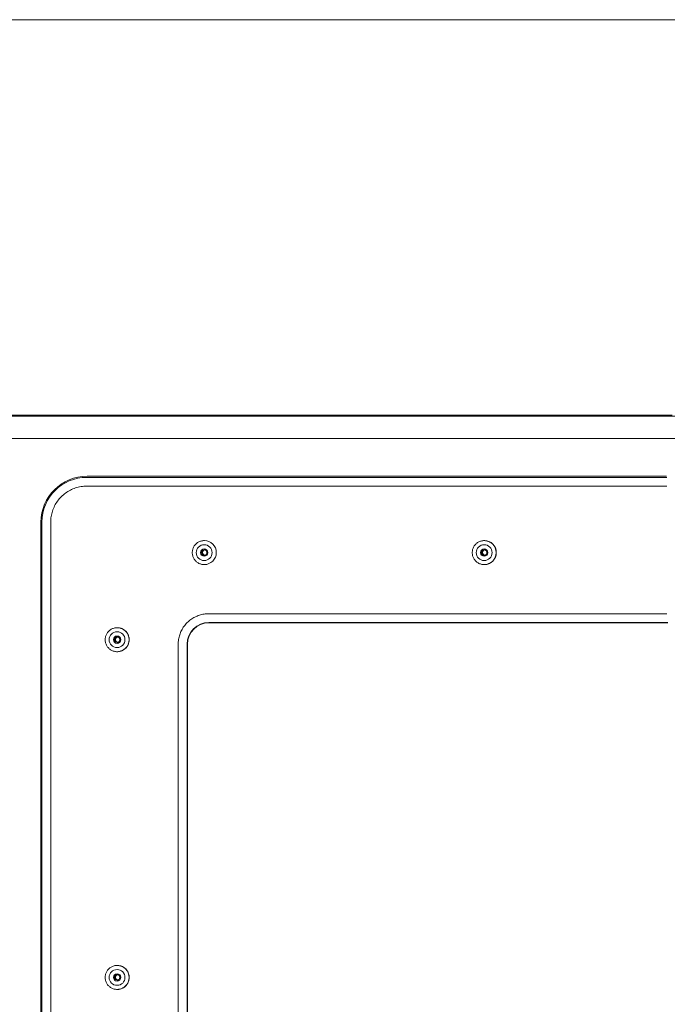
# Model space of a CAD drawing. Units: inches. Extents: x -165 to 168, y 0 to 226.
# Drawn here: x 12 to 19, y 38 to 49 of the extents above; entities that cross this region are included whole.
import ezdxf

# ---------------------------------------------------------------- set-up
doc = ezdxf.new("R2010")
doc.units = ezdxf.units.IN
doc.header["$MEASUREMENT"] = 0
doc.layers.add('Unnamed [1.1]', color=7, linetype='Continuous', lineweight=0)
doc.layers.add('Unnamed [1]', color=7, linetype='Continuous', lineweight=0)

msp = doc.modelspace()

# ---------------------------------------------------------------- linework, layer by layer
at = {"layer": 'Unnamed [1.1]', "color": 18, "linetype": 'Continuous', "lineweight": 0, "true_color": 0x000000}
for p, q in [((19.0270808, 44.2939078), (12.5029465, 44.2939078)), ((19.0232275, 44.30676), (12.5055146, 44.30676)), ((19.0285698, 44.1940449), (12.5019542, 44.1940449)), ((11.9877243, 43.7889414), (11.9877243, 30.7249414)), ((11.9980077, 30.7249414), (11.9980077, 43.7889414)), ((12.0968728, 43.7889414), (12.0968728, 30.7249414)), ((13.8253564, 43.5819368), (13.824715, 43.5819368)), ((16.9747258, 43.5819368), (16.9740845, 43.5819368)), ((13.824715, 43.3119369), (13.8253564, 43.3119369)), ((16.9740845, 43.3119369), (16.9747258, 43.3119369)), ((13.8758788, 42.7598378), (19.0285698, 42.7598378)), ((19.0270808, 42.6599749), (13.8768712, 42.6599749)), ((13.8775543, 42.6565561), (19.0260558, 42.6565561)), ((12.8451046, 42.6019368), (12.8444632, 42.6019368)), ((12.8444632, 42.3319368), (12.8451046, 42.3319368)), ((13.5310013, 32.0979414), (13.5310013, 42.4149414)), ((13.6318511, 32.0979414), (13.6318511, 42.4149414)), ((13.6359528, 42.4149414), (13.6359528, 32.0979414)), ((12.8451046, 38.8019366), (12.8444632, 38.8019366)), ((12.8444632, 38.5319371), (12.8451046, 38.5319371))]:
    msp.add_line(p, q, dxfattribs=at)
at = {"layer": 'Unnamed [1.1]', "color": 18, "linetype": 'Continuous', "lineweight": 0}
for points in [[(12.5019542, 44.1940449), (12.4858748, 44.193726), (12.4698785, 44.1927738), (12.4539821, 44.1911955), (12.4382027, 44.1889982), (12.4225574, 44.1861887), (12.407063, 44.1827743), (12.3917365, 44.1787619), (12.3765951, 44.1741586), (12.3616558, 44.1689714), (12.3469354, 44.1632074), (12.332451, 44.1568736), (12.3182197, 44.1499771), (12.3042584, 44.142525), (12.2905841, 44.1345242), (12.2772139, 44.1259818), (12.2641647, 44.1169049), (12.2514535, 44.1073005), (12.2390974, 44.0971756), (12.2271134, 44.0865374), (12.2155184, 44.0753928), (12.2043744, 44.0637972), (12.1937368, 44.0518125), (12.1836125, 44.0394558), (12.1740087, 44.0267439), (12.1649322, 44.013694), (12.1563903, 44.000323), (12.14839, 43.986648), (12.1409382, 43.9726859), (12.1340421, 43.9584538), (12.1277087, 43.9439687), (12.121945, 43.9292475), (12.1167581, 43.9143073), (12.112155, 43.899165), (12.1081429, 43.8838378), (12.1047286, 43.8683425), (12.1019193, 43.8526963), (12.0997221, 43.836916), (12.0981439, 43.8210188), (12.0971918, 43.8050216), (12.0968728, 43.7889414)], [(13.8247151, 43.5819368), (13.8158791, 43.5816344), (13.8070873, 43.5807372), (13.7983745, 43.5792604), (13.7897757, 43.5772188), (13.7813258, 43.5746274), (13.7730596, 43.5715013), (13.765012, 43.5678555), (13.757218, 43.563705), (13.7497124, 43.5590648), (13.7425301, 43.5539498), (13.735706, 43.5483752), (13.7292751, 43.5423558), (13.7232689, 43.5359102), (13.7177058, 43.5290708), (13.7126009, 43.5218733), (13.7079693, 43.5143536), (13.7038262, 43.5065476), (13.7001865, 43.498491), (13.6970655, 43.4902197), (13.6944782, 43.4817695), (13.6924397, 43.4731762), (13.6909651, 43.4644757), (13.6900695, 43.4557039), (13.689768, 43.4468964), (13.6900707, 43.4380893), (13.6909674, 43.4293182), (13.6924431, 43.420619), (13.6944826, 43.4120275), (13.6970708, 43.4035795), (13.7001924, 43.3953108), (13.7038325, 43.3872573), (13.7079758, 43.3794547), (13.7126072, 43.3719388), (13.7177117, 43.3647456), (13.7232739, 43.3579107), (13.7292789, 43.35147), (13.7357082, 43.3454558), (13.7425303, 43.3398865), (13.7497105, 43.334777), (13.7572141, 43.3301422), (13.7650063, 43.3259968), (13.7730524, 43.3223559), (13.7813176, 43.3192343), (13.7897672, 43.3166469), (13.7983665, 43.3146085), (13.8070808, 43.3131341), (13.8158752, 43.3122386), (13.8247151, 43.3119368)], [(16.9740845, 43.5819368), (16.9652486, 43.5816344), (16.9564568, 43.5807373), (16.947744, 43.5792604), (16.9391452, 43.5772188), (16.9306952, 43.5746274), (16.922429, 43.5715014), (16.9143814, 43.5678556), (16.9065874, 43.5637051), (16.8990818, 43.5590648), (16.8918995, 43.5539499), (16.8850754, 43.5483752), (16.8786445, 43.5423559), (16.8726383, 43.5359103), (16.8670752, 43.5290709), (16.8619703, 43.5218734), (16.8573387, 43.5143537), (16.8531955, 43.5065476), (16.8495559, 43.498491), (16.8464349, 43.4902197), (16.8438475, 43.4817695), (16.841809, 43.4731762), (16.8403344, 43.4644757), (16.8394388, 43.4557039), (16.8391373, 43.4468964), (16.83944, 43.4380892), (16.8403368, 43.4293181), (16.8418125, 43.4206189), (16.843852, 43.4120274), (16.8464401, 43.4035794), (16.8495618, 43.3953108), (16.8532019, 43.3872572), (16.8573452, 43.3794546), (16.8619766, 43.3719388), (16.867081, 43.3647455), (16.8726433, 43.3579107), (16.8786483, 43.35147), (16.8850776, 43.3454558), (16.8918997, 43.3398865), (16.8990799, 43.334777), (16.9065835, 43.3301421), (16.9143757, 43.3259968), (16.9224218, 43.3223559), (16.930687, 43.3192343), (16.9391367, 43.3166469), (16.947736, 43.3146085), (16.9564502, 43.3131341), (16.9652446, 43.3122386), (16.9740845, 43.3119368)], [(17.1097034, 43.4469366), (17.1094373, 43.4535593), (17.1088564, 43.4601669), (17.1079652, 43.466744), (17.1067681, 43.4732748), (17.1052696, 43.4797441), (17.1034742, 43.4861361), (17.1013863, 43.4924355), (17.0990104, 43.4986266), (17.096351, 43.504694), (17.0934124, 43.510622), (17.0901992, 43.5163953), (17.0867158, 43.5219982), (17.0829666, 43.5274153), (17.0789562, 43.532631), (17.074689, 43.5376298), (17.0701694, 43.5423961), (17.0654038, 43.5469163), (17.0604058, 43.5511841), (17.0551909, 43.555195), (17.0497747, 43.5589446), (17.0441727, 43.5624284), (17.0384004, 43.5656421), (17.0324734, 43.568581), (17.026407, 43.5712408), (17.020217, 43.5736171), (17.0139187, 43.5757053), (17.0075277, 43.577501), (17.0010596, 43.5789999), (16.9945298, 43.5801973), (16.9879539, 43.5810889), (16.9813474, 43.5816702), (16.9747258, 43.5819368)], [(13.8327607, 43.4169245), (13.8306644, 43.4173163), (13.8286049, 43.4178531), (13.8265887, 43.4185288), (13.8246228, 43.4193375), (13.8227137, 43.4202731), (13.8208682, 43.4213296), (13.819093, 43.4225011), (13.8173947, 43.4237815), (13.8157802, 43.4251648), (13.8142561, 43.426645), (13.8128291, 43.4282162), (13.8115059, 43.4298722), (13.8102933, 43.4316072), (13.8091979, 43.433415), (13.8082265, 43.4352898), (13.8073857, 43.4372254), (13.8066823, 43.4392159), (13.8061231, 43.4412553), (13.8057146, 43.4433376), (13.8054636, 43.4454567), (13.8053762, 43.4475889), (13.8054501, 43.4497096), (13.8056798, 43.4518118), (13.8060595, 43.4538885), (13.8065835, 43.4559328), (13.8072461, 43.4579376), (13.8080418, 43.459896), (13.8089647, 43.461801), (13.8100093, 43.4636456), (13.8111698, 43.4654227), (13.8124406, 43.4671255), (13.813816, 43.4687469), (13.8152904, 43.4702799), (13.8168579, 43.4717176), (13.8185131, 43.4730529), (13.8202501, 43.4742789), (13.8220634, 43.4753885), (13.8239471, 43.4763749), (13.8258958, 43.4772309), (13.8279036, 43.4779496)], [(13.8240555, 43.4156866), (13.8265023, 43.4158282), (13.828928, 43.4161684), (13.8313201, 43.416699), (13.8336661, 43.4174118), (13.8359535, 43.4182987), (13.8381697, 43.4193517), (13.8403023, 43.4205625), (13.8423387, 43.4219231), (13.8442664, 43.4234253), (13.8460728, 43.4250609), (13.8477456, 43.4268219), (13.8492721, 43.4287001), (13.8506398, 43.4306874), (13.8518362, 43.4327756), (13.8528488, 43.4349566), (13.8536676, 43.437221), (13.8542929, 43.4395544), (13.8547278, 43.4419411), (13.8549749, 43.4443655), (13.8550373, 43.4468117), (13.8549179, 43.4492642), (13.8546194, 43.4517073), (13.8541449, 43.4541253), (13.8534972, 43.4565024), (13.8526791, 43.4588231), (13.8516937, 43.4610716), (13.8505437, 43.4632322), (13.8492321, 43.4652892), (13.8477618, 43.467227), (13.8461357, 43.4690299), (13.8443587, 43.4706842), (13.8424444, 43.4721842), (13.8404083, 43.4735262), (13.838266, 43.4747065), (13.8360331, 43.4757214), (13.8337252, 43.4765673), (13.831358, 43.4772405), (13.8289469, 43.4777372), (13.8265075, 43.4780538), (13.8240555, 43.4781866)], [(16.9821299, 43.4169245), (16.9800336, 43.4173163), (16.9779741, 43.4178531), (16.975958, 43.4185288), (16.973992, 43.4193375), (16.972083, 43.4202731), (16.9702374, 43.4213297), (16.9684622, 43.4225011), (16.966764, 43.4237815), (16.9651494, 43.4251648), (16.9636253, 43.426645), (16.9621983, 43.4282162), (16.9608751, 43.4298722), (16.9596625, 43.4316072), (16.9585671, 43.433415), (16.9575957, 43.4352897), (16.9567549, 43.4372254), (16.9560516, 43.4392159), (16.9554923, 43.4412553), (16.9550838, 43.4433375), (16.9548329, 43.4454567), (16.9547454, 43.4475889), (16.9548194, 43.4497095), (16.955049, 43.4518117), (16.9554287, 43.4538885), (16.9559527, 43.4559327), (16.9566153, 43.4579376), (16.9574109, 43.459896), (16.9583339, 43.4618009), (16.9593784, 43.4636455), (16.9605389, 43.4654226), (16.9618097, 43.4671254), (16.9631851, 43.4687468), (16.9646594, 43.4702798), (16.966227, 43.4717175), (16.9678821, 43.4730528), (16.9696192, 43.4742788), (16.9714325, 43.4753885), (16.9733163, 43.4763748), (16.975265, 43.4772309), (16.9772729, 43.4779496)], [(16.9734248, 43.4156866), (16.9758715, 43.4158283), (16.9782972, 43.4161684), (16.9806894, 43.416699), (16.9830354, 43.4174118), (16.9853228, 43.4182988), (16.987539, 43.4193517), (16.9896716, 43.4205626), (16.991708, 43.4219231), (16.9936357, 43.4234253), (16.9954422, 43.4250609), (16.997115, 43.4268219), (16.9986415, 43.4287), (17.0000092, 43.4306873), (17.0012056, 43.4327755), (17.0022182, 43.4349565), (17.003037, 43.4372209), (17.0036624, 43.4395543), (17.0040973, 43.4419411), (17.0043444, 43.4443654), (17.0044068, 43.4468117), (17.0042874, 43.4492642), (17.0039889, 43.4517073), (17.0035144, 43.4541253), (17.0028666, 43.4565025), (17.0020486, 43.4588231), (17.0010631, 43.4610716), (16.9999132, 43.4632322), (16.9986016, 43.4652893), (16.9971312, 43.4672271), (16.9955051, 43.46903), (16.9937281, 43.4706843), (16.9918137, 43.4721842), (16.9897776, 43.4735262), (16.9876353, 43.4747065), (16.9854024, 43.4757214), (16.9830945, 43.4765673), (16.9807272, 43.4772405), (16.9783161, 43.4777372), (16.9758768, 43.4780538), (16.9734248, 43.4781866)], [(17.1097034, 43.4469366), (17.1094372, 43.4403139), (17.1088563, 43.4337063), (17.1079651, 43.4271294), (17.106768, 43.4205986), (17.1052695, 43.4141294), (17.1034741, 43.4077374), (17.1013862, 43.4014381), (17.0990102, 43.3952471), (17.0963508, 43.3891798), (17.0934122, 43.3832517), (17.090199, 43.3774785), (17.0867156, 43.3718756), (17.0829664, 43.3664585), (17.078956, 43.3612427), (17.0746888, 43.3562439), (17.0701692, 43.3514774), (17.0654036, 43.3469571), (17.0604056, 43.3426891), (17.0551908, 43.3386779), (17.0497746, 43.3349281), (17.0441726, 43.331444), (17.0384003, 43.3282302), (17.0324733, 43.3252911), (17.026407, 43.3226311), (17.0202169, 43.3202548), (17.0139187, 43.3181666), (17.0075277, 43.3163709), (17.0010596, 43.3148722), (16.9945298, 43.313675), (16.9879539, 43.3127837), (16.9813474, 43.3122029), (16.9747258, 43.3119369)], [(13.5310013, 42.4149414), (13.5312728, 42.4286317), (13.5320834, 42.4422514), (13.533427, 42.455786), (13.5352978, 42.4692209), (13.5376895, 42.4825418), (13.5405963, 42.4957342), (13.5440122, 42.5087834), (13.5479312, 42.5216752), (13.5523472, 42.534395), (13.5572543, 42.5469283), (13.5626464, 42.5592606), (13.5685176, 42.5713776), (13.5748619, 42.5832646), (13.5816732, 42.5949072), (13.5889456, 42.6062909), (13.5966731, 42.6174014), (13.6048496, 42.628224), (13.6134692, 42.6387442), (13.6225258, 42.6489478), (13.6320136, 42.65882), (13.6418853, 42.6683083), (13.6520882, 42.6773654), (13.662608, 42.6859855), (13.6734299, 42.6941625), (13.6845398, 42.7018903), (13.6959229, 42.7091631), (13.7075649, 42.7159748), (13.7194512, 42.7223195), (13.7315675, 42.728191), (13.7438992, 42.7335834), (13.7564318, 42.7384908), (13.7691509, 42.742907), (13.7820419, 42.7468262), (13.7950905, 42.7502422), (13.8082821, 42.7531492), (13.8216022, 42.7555411), (13.8350365, 42.7574119), (13.8485703, 42.7587557), (13.8621892, 42.7595663), (13.8758788, 42.7598378)], [(12.8444633, 42.6019368), (12.8356273, 42.6016344), (12.8268355, 42.6007373), (12.8181227, 42.5992604), (12.8095239, 42.5972188), (12.801074, 42.5946275), (12.7928078, 42.5915014), (12.7847602, 42.5878556), (12.7769661, 42.5837051), (12.7694605, 42.5790648), (12.7622782, 42.5739499), (12.7554542, 42.5683752), (12.7490232, 42.5623559), (12.743017, 42.5559103), (12.7374539, 42.5490709), (12.732349, 42.5418734), (12.7277174, 42.5343537), (12.7235743, 42.5265476), (12.7199346, 42.518491), (12.7168136, 42.5102197), (12.7142262, 42.5017695), (12.7121877, 42.4931762), (12.7107131, 42.4844757), (12.7098175, 42.4757039), (12.709516, 42.4668964), (12.7098187, 42.4580892), (12.7107155, 42.4493181), (12.7121912, 42.4406189), (12.7142307, 42.4320274), (12.7168188, 42.4235794), (12.7199405, 42.4153107), (12.7235806, 42.4072572), (12.7277239, 42.3994546), (12.7323553, 42.3919388), (12.7374598, 42.3847455), (12.743022, 42.3779106), (12.749027, 42.3714699), (12.7554563, 42.3654558), (12.7622784, 42.3598865), (12.7694587, 42.354777), (12.7769623, 42.3501421), (12.7847545, 42.3459968), (12.7928006, 42.3423559), (12.8010658, 42.3392343), (12.8095154, 42.3366468), (12.8181147, 42.3346085), (12.826829, 42.3331341), (12.8356234, 42.3322386), (12.8444633, 42.3319368)], [(12.9800819, 42.4669366), (12.9798158, 42.4735593), (12.979235, 42.4801669), (12.9783438, 42.4867439), (12.9771468, 42.4932748), (12.9756483, 42.4997441), (12.9738529, 42.5061361), (12.9717651, 42.5124355), (12.9693892, 42.5186266), (12.9667297, 42.524694), (12.9637912, 42.5306221), (12.960578, 42.5363953), (12.9570946, 42.5419983), (12.9533454, 42.5474154), (12.949335, 42.552631), (12.9450678, 42.5576298), (12.9405482, 42.5623961), (12.9357826, 42.5669163), (12.9307846, 42.5711841), (12.9255697, 42.575195), (12.9201535, 42.5789446), (12.9145515, 42.5824285), (12.9087792, 42.5856421), (12.9028521, 42.588581), (12.8967858, 42.5912408), (12.8905957, 42.5936171), (12.8842974, 42.5957053), (12.8779065, 42.597501), (12.8714384, 42.5989998), (12.8649086, 42.6001973), (12.8583327, 42.6010889), (12.8517262, 42.6016702), (12.8451046, 42.6019368)], [(12.8525089, 42.4369245), (12.8504126, 42.4373162), (12.848353, 42.437853), (12.8463369, 42.4385286), (12.844371, 42.4393373), (12.8424619, 42.4402728), (12.8406164, 42.4413293), (12.8388411, 42.4425008), (12.8371429, 42.4437812), (12.8355284, 42.4451645), (12.8340042, 42.4466447), (12.8325772, 42.4482158), (12.8312541, 42.4498719), (12.8300414, 42.4516068), (12.828946, 42.4534147), (12.8279746, 42.4552894), (12.8271338, 42.457225), (12.8264304, 42.4592156), (12.8258711, 42.461255), (12.8254626, 42.4633372), (12.8252116, 42.4654564), (12.8251242, 42.4675886), (12.8251981, 42.4697092), (12.8254277, 42.4718114), (12.8258074, 42.4738881), (12.8263314, 42.4759323), (12.8269941, 42.4779371), (12.8277897, 42.4798955), (12.8287127, 42.4818004), (12.8297572, 42.4836449), (12.8309178, 42.4854221), (12.8321886, 42.4871248), (12.833564, 42.4887462), (12.8350383, 42.4902792), (12.8366059, 42.4917169), (12.838261, 42.4930523), (12.839998, 42.4942783), (12.8418113, 42.495388), (12.843695, 42.4963745), (12.8456436, 42.4972307), (12.8476514, 42.4979496)], [(12.8438038, 42.4356866), (12.8462505, 42.4358282), (12.8486762, 42.4361684), (12.8510683, 42.436699), (12.8534143, 42.4374118), (12.8557016, 42.4382988), (12.8579179, 42.4393518), (12.8600504, 42.4405626), (12.8620868, 42.4419232), (12.8640146, 42.4434253), (12.865821, 42.445061), (12.8674938, 42.4468219), (12.8690203, 42.4487001), (12.870388, 42.4506874), (12.8715844, 42.4527756), (12.872597, 42.4549566), (12.8734158, 42.457221), (12.8740412, 42.4595544), (12.874476, 42.4619411), (12.8747232, 42.4643654), (12.8747856, 42.4668117), (12.8746661, 42.4692642), (12.8743677, 42.4717073), (12.8738931, 42.4741252), (12.8732454, 42.4765024), (12.8724274, 42.478823), (12.8714419, 42.4810715), (12.8702919, 42.4832321), (12.8689804, 42.4852892), (12.86751, 42.487227), (12.8658839, 42.4890299), (12.8641069, 42.4906842), (12.8621926, 42.4921842), (12.8601564, 42.4935262), (12.8580142, 42.4947065), (12.8557813, 42.4957215), (12.8534734, 42.4965674), (12.8511061, 42.4972406), (12.848695, 42.4977373), (12.8462557, 42.4980538), (12.8438038, 42.4981866)], [(12.9800819, 42.4669366), (12.9798158, 42.4603139), (12.9792349, 42.4537063), (12.9783437, 42.4471294), (12.9771467, 42.4405985), (12.9756482, 42.4341294), (12.9738528, 42.4277374), (12.971765, 42.4214381), (12.9693891, 42.415247), (12.9667296, 42.4091797), (12.963791, 42.4032517), (12.9605778, 42.3974784), (12.9570944, 42.3918755), (12.9533452, 42.3864584), (12.9493348, 42.3812427), (12.9450676, 42.3762438), (12.940548, 42.3714773), (12.9357824, 42.366957), (12.9307844, 42.362689), (12.9255696, 42.3586779), (12.9201534, 42.354928), (12.9145514, 42.351444), (12.9087791, 42.3482302), (12.902852, 42.345291), (12.8967857, 42.3426311), (12.8905957, 42.3402548), (12.8842974, 42.3381665), (12.8779064, 42.3363708), (12.8714383, 42.3348722), (12.8649086, 42.333675), (12.8583327, 42.3327837), (12.8517262, 42.3322028), (12.8451046, 42.3319368)], [(12.8444633, 38.8019368), (12.8356273, 38.8016344), (12.8268355, 38.8007373), (12.8181227, 38.7992604), (12.8095239, 38.7972188), (12.801074, 38.7946275), (12.7928078, 38.7915014), (12.7847602, 38.7878556), (12.7769661, 38.7837051), (12.7694605, 38.7790648), (12.7622782, 38.7739499), (12.7554542, 38.7683752), (12.7490232, 38.7623559), (12.743017, 38.7559103), (12.7374539, 38.7490709), (12.732349, 38.7418734), (12.7277174, 38.7343537), (12.7235743, 38.7265476), (12.7199346, 38.718491), (12.7168136, 38.7102197), (12.7142262, 38.7017695), (12.7121877, 38.6931762), (12.7107131, 38.6844757), (12.7098175, 38.6757039), (12.709516, 38.6668964), (12.7098187, 38.6580892), (12.7107155, 38.6493181), (12.7121912, 38.6406189), (12.7142307, 38.6320274), (12.7168188, 38.6235794), (12.7199405, 38.6153107), (12.7235806, 38.6072572), (12.7277239, 38.5994546), (12.7323553, 38.5919388), (12.7374598, 38.5847455), (12.743022, 38.5779106), (12.749027, 38.5714699), (12.7554563, 38.5654558), (12.7622784, 38.5598865), (12.7694587, 38.554777), (12.7769623, 38.5501421), (12.7847545, 38.5459968), (12.7928006, 38.5423559), (12.8010658, 38.5392343), (12.8095154, 38.5366468), (12.8181147, 38.5346085), (12.826829, 38.5331341), (12.8356234, 38.5322386), (12.8444633, 38.5319368)], [(12.9800819, 38.6669364), (12.9798158, 38.6735591), (12.979235, 38.6801667), (12.9783438, 38.6867438), (12.9771468, 38.6932747), (12.9756484, 38.699744), (12.973853, 38.706136), (12.9717652, 38.7124354), (12.9693893, 38.7186266), (12.9667299, 38.724694), (12.9637913, 38.7306221), (12.9605782, 38.7363954), (12.9570948, 38.7419983), (12.9533456, 38.7474154), (12.9493352, 38.7526311), (12.945068, 38.7576299), (12.9405484, 38.7623962), (12.9357828, 38.7669164), (12.9307848, 38.7711842), (12.9255699, 38.7751951), (12.9201537, 38.7789447), (12.9145517, 38.7824285), (12.9087794, 38.7856421), (12.9028523, 38.788581), (12.8967859, 38.7912408), (12.8905958, 38.793617), (12.8842975, 38.7957052), (12.8779066, 38.7975009), (12.8714384, 38.7989997), (12.8649086, 38.8001971), (12.8583327, 38.8010887), (12.8517262, 38.80167), (12.8451046, 38.8019366)], [(12.8525089, 38.6369243), (12.8504127, 38.6373166), (12.8483532, 38.6378537), (12.8463371, 38.6385297), (12.8443712, 38.6393385), (12.8424621, 38.6402742), (12.8406166, 38.6413308), (12.8388414, 38.6425023), (12.8371432, 38.6437826), (12.8355286, 38.6451658), (12.8340045, 38.6466459), (12.8325775, 38.6482168), (12.8312543, 38.6498727), (12.8300416, 38.6516075), (12.8289462, 38.6534151), (12.8279747, 38.6552897), (12.8271339, 38.6572252), (12.8264305, 38.6592156), (12.8258712, 38.6612549), (12.8254627, 38.6633371), (12.8252117, 38.6654563), (12.8251242, 38.6675885), (12.8251981, 38.6697092), (12.8254277, 38.6718114), (12.8258074, 38.6738882), (12.8263313, 38.6759325), (12.826994, 38.6779374), (12.8277896, 38.6798958), (12.8287125, 38.6818008), (12.8297571, 38.6836453), (12.8309176, 38.6854225), (12.8321884, 38.6871253), (12.8335637, 38.6887466), (12.8350381, 38.6902796), (12.8366056, 38.6917173), (12.8382608, 38.6930525), (12.8399978, 38.6942785), (12.8418111, 38.695388), (12.8436949, 38.6963743), (12.8456435, 38.6972303), (12.8476514, 38.6979489)], [(12.8438038, 38.6356864), (12.8462505, 38.635829), (12.8486761, 38.6361699), (12.8510682, 38.636701), (12.8534142, 38.6374142), (12.8557016, 38.6383013), (12.8579179, 38.6393543), (12.8600505, 38.640565), (12.8620869, 38.6419254), (12.8640146, 38.6434272), (12.8658211, 38.6450625), (12.8674939, 38.6468231), (12.8690204, 38.6487008), (12.8703881, 38.6506876), (12.8715845, 38.6527754), (12.8725971, 38.654956), (12.8734159, 38.6572201), (12.8740413, 38.6595532), (12.8744761, 38.6619396), (12.8747232, 38.6643638), (12.8747855, 38.6668099), (12.874666, 38.6692623), (12.8743675, 38.6717054), (12.8738929, 38.6741233), (12.8732452, 38.6765005), (12.8724271, 38.6788213), (12.8714416, 38.6810699), (12.8702916, 38.6832307), (12.86898, 38.6852881), (12.8675097, 38.6872262), (12.8658836, 38.6890295), (12.8641066, 38.6906842), (12.8621923, 38.6921846), (12.8601562, 38.693527), (12.858014, 38.6947077), (12.8557812, 38.6957229), (12.8534733, 38.6965689), (12.8511061, 38.697242), (12.848695, 38.6977384), (12.8462557, 38.6980545), (12.8438038, 38.6981864)], [(12.9800819, 38.6669364), (12.9798158, 38.6603137), (12.9792349, 38.6537062), (12.9783437, 38.6471292), (12.9771467, 38.6405985), (12.9756482, 38.6341293), (12.9738528, 38.6277374), (12.9717649, 38.6214382), (12.969389, 38.6152471), (12.9667296, 38.6091799), (12.963791, 38.6032518), (12.9605778, 38.5974786), (12.9570944, 38.5918756), (12.9533452, 38.5864585), (12.9493348, 38.5812427), (12.9450676, 38.5762437), (12.940548, 38.5714772), (12.9357824, 38.5669566), (12.9307844, 38.5626885), (12.9255696, 38.5586771), (12.9201534, 38.5549271), (12.9145514, 38.5514428), (12.9087791, 38.5482288), (12.902852, 38.5452896), (12.8967857, 38.5426295), (12.8905957, 38.5402531), (12.8842974, 38.5381649), (12.8779065, 38.5363693), (12.8714383, 38.5348708), (12.8649086, 38.5336738), (12.8583327, 38.5327829), (12.8517262, 38.5322025), (12.8451046, 38.5319371)]]:
    msp.add_lwpolyline(points, dxfattribs=at)
for points in [[(13.7928107, 43.4469368, 0), (13.7933338, 43.4469784, 0), (13.7938568, 43.4470201, 0), (13.7943798, 43.4470618, 0), (13.7949028, 43.4471034, 0), (13.7954259, 43.4471451, 0), (13.7959489, 43.4471868, 0), (13.7964719, 43.4472284, 0), (13.7969949, 43.4472701, 0), (13.797518, 43.4473118, 0), (13.798041, 43.4473534, 0), (13.798564, 43.4473951, 0), (13.799087, 43.4474368, 0), (13.7996101, 43.4474784, 0), (13.8001331, 43.4475201, 0), (13.8006561, 43.4475618, 0), (13.8011791, 43.4476034, 0), (13.8017022, 43.4476451, 0), (13.8022252, 43.4476868, 0), (13.8027482, 43.4477284, 0), (13.8032712, 43.4477701, 0), (13.8037943, 43.4478118, 0), (13.8043173, 43.4478534, 0), (13.8048403, 43.4478951, 0), (13.8053633, 43.4479368, 0)], [(16.9421801, 43.4469368, 0), (16.9427031, 43.4469784, 0), (16.9432261, 43.4470201, 0), (16.9437492, 43.4470618, 0), (16.9442722, 43.4471034, 0), (16.9447952, 43.4471451, 0), (16.9453182, 43.4471868, 0), (16.9458413, 43.4472284, 0), (16.9463643, 43.4472701, 0), (16.9468873, 43.4473118, 0), (16.9474103, 43.4473534, 0), (16.9479334, 43.4473951, 0), (16.9484564, 43.4474368, 0), (16.9489794, 43.4474784, 0), (16.9495024, 43.4475201, 0), (16.9500255, 43.4475618, 0), (16.9505485, 43.4476034, 0), (16.9510715, 43.4476451, 0), (16.9515945, 43.4476868, 0), (16.9521175, 43.4477284, 0), (16.9526406, 43.4477701, 0), (16.9531636, 43.4478118, 0), (16.9536866, 43.4478534, 0), (16.9542096, 43.4478951, 0), (16.9547327, 43.4479368, 0)], [(12.8125588, 42.4669368, 0), (12.8130818, 42.4669784, 0), (12.8136048, 42.4670201, 0), (12.8141279, 42.4670618, 0), (12.8146509, 42.4671034, 0), (12.8151739, 42.4671451, 0), (12.8156969, 42.4671868, 0), (12.81622, 42.4672284, 0), (12.816743, 42.4672701, 0), (12.817266, 42.4673118, 0), (12.817789, 42.4673534, 0), (12.8183121, 42.4673951, 0), (12.8188351, 42.4674368, 0), (12.8193581, 42.4674784, 0), (12.8198811, 42.4675201, 0), (12.8204041, 42.4675618, 0), (12.8209272, 42.4676034, 0), (12.8214502, 42.4676451, 0), (12.8219732, 42.4676868, 0), (12.8224962, 42.4677284, 0), (12.8230193, 42.4677701, 0), (12.8235423, 42.4678118, 0), (12.8240653, 42.4678534, 0), (12.8245883, 42.4678951, 0), (12.8251114, 42.4679368, 0)], [(12.8125588, 38.6669368, 0), (12.8130818, 38.6669784, 0), (12.8136048, 38.6670201, 0), (12.8141279, 38.6670618, 0), (12.8146509, 38.6671034, 0), (12.8151739, 38.6671451, 0), (12.8156969, 38.6671868, 0), (12.81622, 38.6672284, 0), (12.816743, 38.6672701, 0), (12.817266, 38.6673118, 0), (12.817789, 38.6673534, 0), (12.8183121, 38.6673951, 0), (12.8188351, 38.6674368, 0), (12.8193581, 38.6674784, 0), (12.8198811, 38.6675201, 0), (12.8204041, 38.6675618, 0), (12.8209272, 38.6676034, 0), (12.8214502, 38.6676451, 0), (12.8219732, 38.6676868, 0), (12.8224962, 38.6677284, 0), (12.8230193, 38.6677701, 0), (12.8235423, 38.6678118, 0), (12.8240653, 38.6678534, 0), (12.8245883, 38.6678951, 0), (12.8251114, 38.6679368, 0)]]:
    msp.add_polyline3d(points, dxfattribs=at)
at = {"layer": 'Unnamed [1.1]', "color": 18, "linetype": 'Continuous', "lineweight": 0, "true_color": 0x000000}
for centre, radius, start, end in [((12.5055146, 43.7889414), 0.5178186, 90, 180), ((12.5029465, 43.7889414), 0.5049665, 90, 180), ((13.8247152, 43.4469368), 0.135, 270, 90), ((16.9740845, 43.4469368), 0.135, 270, 90), ((16.9747259, 43.4469368), 0.135, 0, 90), ((13.8238723, 43.4469368), 0.089, 90, 270), ((13.8238723, 43.4469368), 0.04125, 90, 270), ((13.8240555, 43.4469368), 0.0312448, 94.0889428, 180), ((13.8240555, 43.4469368), 0.0312448, 180, 270), ((13.8366081, 43.4479368), 0.0312448, 106.17446567, 180), ((13.8366081, 43.4479368), 0.0312448, 180, 262.92779906), ((13.8240555, 43.4469368), 0.0312448, 90, 94.0889428), ((13.8238723, 43.4469368), 0.089, 270, 90), ((13.8238723, 43.4469368), 0.04125, 270, 90), ((16.9732416, 43.4469368), 0.089, 90, 270), ((16.9732416, 43.4469368), 0.04125, 90, 270), ((16.9734248, 43.4469368), 0.0312448, 94.0889428, 180), ((16.9734248, 43.4469368), 0.0312448, 180, 270), ((16.9859774, 43.4479368), 0.0312448, 106.17446567, 180), ((16.9859774, 43.4479368), 0.0312448, 180, 262.92779906), ((16.9734248, 43.4469368), 0.0312448, 90, 94.0889428), ((16.9732416, 43.4469368), 0.089, 270, 90), ((16.9732416, 43.4469368), 0.04125, 270, 90), ((16.9747259, 43.4469368), 0.135, 270, 0), ((13.8768712, 42.4149414), 0.2450335, 90, 180), ((13.8775543, 42.4149414), 0.2416148, 90, 180), ((12.8436203, 42.4669368), 0.089, 90, 270), ((12.8436203, 42.4669368), 0.089, 270, 90), ((12.8444632, 42.4669368), 0.135, 270, 90), ((12.8451046, 42.4669368), 0.135, 0, 90), ((12.8436203, 42.4669368), 0.04125, 90, 270), ((12.8438035, 42.4669368), 0.0312448, 94.0889428, 180), ((12.8438035, 42.4669368), 0.0312448, 180, 270), ((12.8563561, 42.4679368), 0.0312448, 106.17446567, 180), ((12.8563561, 42.4679368), 0.0312448, 180, 262.92779906), ((12.8438035, 42.4669368), 0.0312448, 90, 94.0889428), ((12.8436203, 42.4669368), 0.04125, 270, 90), ((12.8451046, 42.4669368), 0.135, 270, 0), ((12.8444632, 38.6669368), 0.135, 270, 90), ((12.8451046, 38.6669368), 0.135, 0, 90), ((12.8436203, 38.6669368), 0.089, 90, 270), ((12.8436203, 38.6669368), 0.04125, 90, 270), ((12.8438035, 38.6669368), 0.0312448, 94.0889428, 180), ((12.8438035, 38.6669368), 0.0312448, 180, 270), ((12.8563561, 38.6679368), 0.0312448, 106.17446567, 180), ((12.8563561, 38.6679368), 0.0312448, 180, 262.92779906), ((12.8438035, 38.6669368), 0.0312448, 90, 94.0889428), ((12.8436203, 38.6669368), 0.089, 270, 90), ((12.8436203, 38.6669368), 0.04125, 270, 90), ((12.8451046, 38.6669368), 0.135, 270, 0)]:
    msp.add_arc(centre, radius, start, end, dxfattribs=at)
at = {"layer": 'Unnamed [1]', "color": 18, "linetype": 'Continuous', "lineweight": 0, "true_color": 0x000000}
for p, q in [((2.970698, 44.9821693), (19.0010884, 44.9821693)), ((18.9038866, 44.9932939), (19.0900413, 44.9932941)), ((19.0010884, 44.9821693), (35.0317632, 44.9821693)), ((2.9680889, 44.7321693), (18.9984793, 44.7321693)), ((19.0037064, 44.7321693), (18.9984793, 44.7321693)), ((19.0037064, 44.7321693), (35.0343811, 44.7321693)), ((19.0260558, 42.6565561), (19.0410867, 42.6565561)), ((19.0270808, 42.6599749), (19.0400617, 42.6599749))]:
    msp.add_line(p, q, dxfattribs=at)
at = {"layer": 'Unnamed [1]', "color": 18, "linetype": 'Continuous', "lineweight": 0}
for points in [[(27.0722532, 49.4433048, 0), (25.7264198, 49.443303, 0), (24.3805865, 49.4433012, 0), (23.0347532, 49.4432994, 0), (21.6889198, 49.4432976, 0), (20.3430865, 49.4432958, 0), (18.9972532, 49.443294, 0), (17.6514199, 49.4432922, 0), (16.3055865, 49.4432904, 0), (14.9597532, 49.4432886, 0), (13.6139199, 49.4432868, 0), (12.2680865, 49.443285, 0), (10.9222532, 49.4432832, 0), (9.5764199, 49.4432814, 0), (8.2305865, 49.4432796, 0), (6.8847532, 49.4432778, 0), (5.5389199, 49.443276, 0), (4.1930866, 49.4432742, 0), (2.8472532, 49.4432724, 0)], [(18.9038866, 44.9932939, 0), (18.2386368, 44.993293, 0), (17.5733871, 44.9932921, 0), (16.9081374, 44.9932912, 0), (16.2428876, 44.9932903, 0), (15.5776379, 44.9932894, 0), (14.9123882, 44.9932885, 0), (14.2471384, 44.9932877, 0), (13.5818887, 44.9932868, 0), (12.916639, 44.9932859, 0), (12.2513892, 44.993285, 0), (11.5861395, 44.9932841, 0)]]:
    msp.add_polyline3d(points, dxfattribs=at)

doc.saveas('drawing.dxf')
